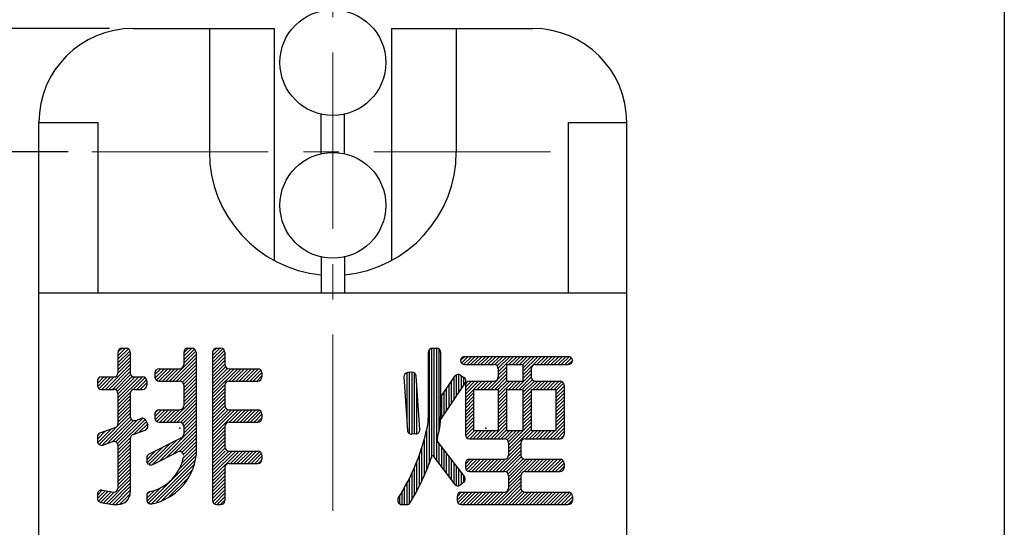
# Model space of a CAD drawing. Extents: x 213 to 1541, y -143 to 410.
# Drawn here: x 1434 to 1476, y 125 to 146 of the extents above; entities that cross this region are included whole.
import ezdxf

# ---------------------------------------------------------------- set-up
doc = ezdxf.new("R2010")
doc.units = 0
doc.header["$MEASUREMENT"] = 0
doc.linetypes.add('CENTER', pattern=[12, 7.5, -1.5, 1.5, -1.5])
doc.layers.get('0').update_dxf_attribs({"linetype": 'CONTINUOUS'})
doc.layers.get('DEFPOINTS').update_dxf_attribs({"linetype": 'CONTINUOUS'})
for name, color, linetype in [('M0', 7, 'CONTINUOUS'), ('OILES', 7, 'CONTINUOUS'), ('OILES @ 1', 7, 'CONTINUOUS')]:
    doc.layers.add(name, color=color, linetype=linetype)
doc.styles.add('OILES', font='romans.shx', dxfattribs={"width": 0.7, "bigfont": 'extfont.shx'})
doc.dimstyles.new('A1  1-1', dxfattribs={"dimtxt": 6, "dimasz": 4, "dimexe": 1, "dimexo": 1, "dimgap": 2, "dimtad": 1, "dimdec": 1, "dimdsep": 46, "dimtxsty": 'OILES', "dimblk": 'OPEN', "dimcen": 2.5, "dimclrd": 4, "dimclre": 4, "dimclrt": 255, "dimadec": 0, "dimazin": 0, "dimtfac": 1, "dimtdec": 1, "dimtmove": 0, "dimatfit": 3, "dimldrblk": 'OPEN', "dimfxl": 0, "dimlwd": -1, "dimlwe": -1, "dimarcsym": 0})

# ---------------------------------------------------------------- blocks, each defined once
blk = doc.blocks.new('_OPEN')
at = {"color": 0, "lineweight": 13}
for p, q in [((-0.965926, 0.258819), (0, 0)), ((0, 0), (-1, 0)), ((0, 0), (-0.965926, -0.258819))]:
    blk.add_line(p, q, dxfattribs=at)
blk = doc.blocks.new('*D132')
at = {"layer": 'DEFPOINTS', "color": 0}
for p in [(1419.973, 140.779), (1437.057, 140.779), (1437.057, 91.279)]:
    blk.add_point(p, dxfattribs=at)
at = {"layer": 'OILES', "color": 4}
for p, q in [((1436.057, 140.779), (1418.973, 140.779)), ((1419.973, 95.279), (1419.973, 136.779)), ((1436.057, 91.279), (1418.973, 91.279))]:
    blk.add_line(p, q, dxfattribs=at)
at = {"layer": 'OILES', "color": 4, "xscale": 4, "yscale": 4, "zscale": 4}
for p, rotation in [((1419.973, 140.779), 90), ((1419.973, 91.279), 270)]:
    blk.add_blockref('_OPEN', p, dxfattribs=dict(at, rotation=rotation))
at = {"layer": 'OILES', "color": 255, "insert": (1414.973, 116.029), "char_height": 6, "attachment_point": 5, "rotation": 90, "style": 'OILES'}
blk.add_mtext('49.5', dxfattribs=at)
blk = doc.blocks.new('*D133')
at = {"layer": 'DEFPOINTS', "color": 0}
for p in [(1404.604, 146.029), (1438.807, 146.029), (1438.807, 86.029)]:
    blk.add_point(p, dxfattribs=at)
at = {"layer": 'OILES', "color": 4}
for p, q in [((1437.807, 146.029), (1403.604, 146.029)), ((1404.604, 90.029), (1404.604, 142.029)), ((1437.807, 86.029), (1403.604, 86.029))]:
    blk.add_line(p, q, dxfattribs=at)
at = {"layer": 'OILES', "color": 4, "xscale": 4, "yscale": 4, "zscale": 4}
for p, rotation in [((1404.604, 146.029), 90), ((1404.604, 86.029), 270)]:
    blk.add_blockref('_OPEN', p, dxfattribs=dict(at, rotation=rotation))
at = {"layer": 'OILES', "color": 255, "insert": (1399.604, 116.029), "char_height": 6, "attachment_point": 5, "rotation": 90, "style": 'OILES'}
blk.add_mtext('60', dxfattribs=at)
blk = doc.blocks.new('A$C35CC68D8')
at = {"layer": 'M0'}
for p, q in [((-37.054, -45.842), (-31.054, -45.842)), ((-33.804, -45.842), (-33.804, -51.092)), ((-31.054, -45.842), (-31.054, -55.708)), ((-26.054, -45.842), (-20.054, -45.842)), ((-26.054, -45.842), (-26.054, -55.708)), ((-23.304, -45.842), (-23.304, -51.092)), ((-41.054, -101.842), (-41.054, -49.842)), ((-41.054, -49.842), (-38.554, -49.842)), ((-38.554, -49.842), (-38.554, -57.092)), ((-18.554, -49.842), (-16.054, -49.842)), ((-18.554, -49.842), (-18.554, -57.092)), ((-16.054, -101.842), (-16.054, -49.842)), ((-29.054, -56.318), (-29.054, -57.092)), ((-28.054, -56.318), (-28.054, -57.092)), ((-41.054, -57.092), (-16.054, -57.092)), ((-37.693, -59.766), (-37.368, -59.442)), ((-37.693, -59.617), (-37.517, -59.442)), ((-37.518, -59.442), (-37.343, -59.442)), ((-34.893, -59.639), (-34.695, -59.442)), ((-34.893, -59.787), (-34.547, -59.442)), ((-34.718, -59.442), (-34.543, -59.442)), ((-33.668, -59.602), (-33.508, -59.442)), ((-33.668, -59.75), (-33.359, -59.442)), ((-33.493, -59.442), (-33.318, -59.442)), ((-24.371, -59.442), (-24.144, -59.442)), ((-24.36, -59.442), (-24.36, -64.093)), ((-24.255, -59.442), (-24.255, -64.076)), ((-24.15, -59.442), (-24.15, -64.215)), ((-37.693, -59.914), (-37.248, -59.47)), ((-37.693, -60.063), (-37.18, -59.551)), ((-37.693, -59.617), (-37.693, -60.492)), ((-37.693, -60.211), (-37.168, -59.686)), ((-37.693, -60.36), (-37.168, -59.835)), ((-37.168, -59.617), (-37.168, -60.492)), ((-35.501, -60.842), (-34.368, -59.708)), ((-35.353, -60.842), (-34.368, -59.856)), ((-34.893, -59.936), (-34.435, -59.478)), ((-34.893, -60.084), (-34.375, -59.567)), ((-34.893, -59.617), (-34.893, -60.142)), ((-34.368, -59.617), (-34.368, -63.992)), ((-33.668, -59.899), (-33.233, -59.464)), ((-33.668, -60.047), (-33.16, -59.54)), ((-33.668, -59.617), (-33.668, -65.917)), ((-33.668, -60.196), (-33.143, -59.671)), ((-33.668, -60.344), (-33.143, -59.819)), ((-33.143, -59.617), (-33.143, -60.142)), ((-24.494, -59.617), (-24.494, -62.412)), ((-24.465, -59.521), (-24.465, -64.378)), ((-24.045, -59.472), (-24.045, -63.005)), ((-23.969, -59.617), (-23.969, -62.354)), ((-23.123, -59.97), (-22.944, -59.792)), ((-23.082, -60.078), (-22.796, -59.792)), ((-22.992, -60.136), (-22.647, -59.792)), ((-22.948, -59.792), (-18.544, -59.792)), ((-22.849, -60.142), (-22.499, -59.792)), ((-22.7, -60.142), (-22.35, -59.792)), ((-22.552, -60.142), (-22.202, -59.792)), ((-22.403, -60.142), (-22.053, -59.792)), ((-22.255, -60.142), (-21.905, -59.792)), ((-22.106, -60.142), (-21.756, -59.792)), ((-21.958, -60.142), (-21.608, -59.792)), ((-21.809, -60.142), (-21.459, -59.792)), ((-21.661, -60.142), (-21.311, -59.792)), ((-21.567, -60.196), (-21.162, -59.792)), ((-21.519, -60.297), (-21.014, -59.792)), ((-21.519, -60.445), (-20.865, -59.792)), ((-21.067, -60.142), (-20.717, -59.792)), ((-20.918, -60.142), (-20.568, -59.792)), ((-20.77, -60.142), (-20.42, -59.792)), ((-20.621, -60.142), (-20.271, -59.792)), ((-20.473, -60.142), (-20.123, -59.792)), ((-20.469, -60.286), (-19.974, -59.792)), ((-20.469, -60.435), (-19.826, -59.792)), ((-20.469, -60.583), (-19.677, -59.792)), ((-19.879, -60.142), (-19.529, -59.792)), ((-19.73, -60.142), (-19.381, -59.792)), ((-19.582, -60.142), (-19.232, -59.792)), ((-19.434, -60.142), (-19.084, -59.792)), ((-19.285, -60.142), (-18.935, -59.792)), ((-19.137, -60.142), (-18.787, -59.792)), ((-18.988, -60.142), (-18.638, -59.792)), ((-18.84, -60.142), (-18.49, -59.792)), ((-18.691, -60.142), (-18.407, -59.858)), ((-38.227, -61.192), (-37.168, -60.132)), ((-38.079, -61.192), (-37.168, -60.28)), ((-37.693, -60.508), (-37.168, -59.983)), ((-35.205, -60.842), (-34.368, -60.005)), ((-35.056, -60.842), (-34.368, -60.153)), ((-33.668, -60.493), (-33.143, -59.968)), ((-33.668, -60.641), (-33.143, -60.116)), ((-33.668, -60.79), (-33.115, -60.237)), ((-22.948, -60.142), (-21.694, -60.142)), ((-21.519, -60.594), (-21.169, -60.244)), ((-21.169, -60.142), (-21.169, -60.842)), ((-21.169, -60.142), (-20.469, -60.142)), ((-20.469, -60.142), (-20.469, -60.842)), ((-19.944, -60.142), (-18.544, -60.142)), ((-18.543, -60.142), (-18.369, -59.968)), ((-38.568, -61.086), (-38.148, -60.667)), ((-38.568, -60.938), (-38.296, -60.667)), ((-38.568, -60.789), (-38.445, -60.667)), ((-38.493, -61.16), (-37.999, -60.667)), ((-38.393, -60.667), (-37.868, -60.667)), ((-38.376, -61.192), (-37.851, -60.667)), ((-37.93, -61.192), (-37.168, -60.429)), ((-37.797, -61.207), (-37.153, -60.562)), ((-37.693, -61.251), (-37.083, -60.641)), ((-37.693, -61.548), (-36.811, -60.667)), ((-37.693, -61.399), (-36.96, -60.667)), ((-37.693, -61.696), (-36.664, -60.668)), ((-37.039, -61.192), (-36.545, -60.697)), ((-36.993, -60.667), (-36.643, -60.667)), ((-36.118, -60.715), (-35.719, -60.317)), ((-36.118, -60.567), (-35.867, -60.317)), ((-36.118, -60.492), (-36.118, -60.667)), ((-36.055, -60.801), (-35.57, -60.317)), ((-35.947, -60.842), (-35.422, -60.317)), ((-35.943, -60.317), (-35.068, -60.317)), ((-35.798, -60.842), (-35.273, -60.317)), ((-35.65, -60.842), (-35.125, -60.317)), ((-34.952, -60.886), (-34.368, -60.302)), ((-34.893, -60.975), (-34.368, -60.45)), ((-34.893, -61.124), (-34.368, -60.599)), ((-33.668, -60.938), (-33.033, -60.304)), ((-33.668, -61.087), (-32.898, -60.317)), ((-33.668, -61.384), (-32.601, -60.317)), ((-33.668, -61.235), (-32.749, -60.317)), ((-32.977, -60.842), (-32.452, -60.317)), ((-32.968, -60.317), (-31.743, -60.317)), ((-32.829, -60.842), (-32.304, -60.317)), ((-32.68, -60.842), (-32.155, -60.317)), ((-32.532, -60.842), (-32.007, -60.317)), ((-32.383, -60.842), (-31.858, -60.317)), ((-32.235, -60.842), (-31.71, -60.317)), ((-32.086, -60.842), (-31.616, -60.371)), ((-31.938, -60.842), (-31.568, -60.472)), ((-31.789, -60.842), (-31.568, -60.62)), ((-31.568, -60.492), (-31.568, -60.667)), ((-25.532, -60.666), (-25.381, -62.936)), ((-25.41, -60.483), (-25.41, -62.495)), ((-25.196, -60.468), (-25.369, -60.48)), ((-25.305, -60.476), (-25.305, -63.069)), ((-25.2, -60.469), (-25.2, -63.1)), ((-25.095, -60.492), (-25.095, -63.093)), ((-24.858, -62.901), (-25.01, -60.631)), ((-23.969, -61.542), (-23.366, -60.637)), ((-23.415, -60.711), (-23.415, -61.658)), ((-23.31, -60.554), (-23.31, -61.5)), ((-23.205, -60.56), (-23.205, -61.343)), ((-23.123, -60.589), (-22.978, -60.686)), ((-23.1, -60.607), (-23.1, -61.185)), ((-22.995, -60.674), (-22.995, -61.028)), ((-21.968, -61.192), (-21.169, -60.392)), ((-21.82, -61.192), (-21.169, -60.541)), ((-21.671, -61.192), (-21.169, -60.689)), ((-21.519, -60.317), (-21.519, -60.667)), ((-20.78, -61.192), (-20.119, -60.53)), ((-20.632, -61.192), (-20.118, -60.678)), ((-20.469, -60.732), (-20.119, -60.382)), ((-20.119, -60.317), (-20.119, -60.667)), ((-38.568, -60.789), (-38.568, -61.017)), ((-36.891, -61.192), (-36.468, -60.768)), ((-36.742, -61.192), (-36.468, -60.917)), ((-36.468, -60.842), (-36.468, -61.017)), ((-35.943, -60.842), (-35.068, -60.842)), ((-34.893, -61.272), (-34.368, -60.747)), ((-34.893, -61.421), (-34.368, -60.896)), ((-34.893, -61.017), (-34.893, -61.892)), ((-34.893, -61.569), (-34.368, -61.044)), ((-33.668, -61.532), (-33.143, -61.007)), ((-33.143, -61.017), (-33.143, -61.892)), ((-32.968, -60.842), (-31.743, -60.842)), ((-24.99, -60.92), (-24.99, -63.086)), ((-23.969, -62.488), (-22.929, -60.928)), ((-23.625, -61.026), (-23.625, -61.973)), ((-23.52, -60.869), (-23.52, -61.815)), ((-22.919, -61.548), (-22.212, -60.842)), ((-22.919, -61.4), (-22.361, -60.842)), ((-22.919, -61.251), (-22.509, -60.842)), ((-22.919, -61.103), (-22.658, -60.842)), ((-22.919, -60.954), (-22.806, -60.842)), ((-22.919, -61.017), (-22.919, -63.117)), ((-22.744, -60.842), (-21.694, -60.842)), ((-22.414, -61.192), (-22.064, -60.842)), ((-22.265, -61.192), (-21.915, -60.842)), ((-22.117, -61.192), (-21.767, -60.842)), ((-21.519, -61.188), (-21.173, -60.842)), ((-21.519, -61.336), (-21.024, -60.842)), ((-21.519, -61.485), (-20.876, -60.842)), ((-21.169, -60.842), (-20.469, -60.842)), ((-21.077, -61.192), (-20.727, -60.842)), ((-20.929, -61.192), (-20.579, -60.842)), ((-20.469, -61.177), (-20.075, -60.783)), ((-20.469, -61.325), (-19.985, -60.842)), ((-20.469, -61.474), (-19.837, -60.842)), ((-20.038, -61.192), (-19.688, -60.842)), ((-19.944, -60.842), (-18.894, -60.842)), ((-19.89, -61.192), (-19.54, -60.842)), ((-19.741, -61.192), (-19.391, -60.842)), ((-19.593, -61.192), (-19.243, -60.842)), ((-19.444, -61.192), (-19.094, -60.842)), ((-19.296, -61.192), (-18.958, -60.854)), ((-19.147, -61.192), (-18.816, -60.86)), ((-19.069, -61.262), (-18.74, -60.933)), ((-19.069, -61.41), (-18.719, -61.06)), ((-18.719, -61.017), (-18.719, -63.117)), ((-38.393, -61.192), (-37.868, -61.192)), ((-37.693, -61.845), (-37.168, -61.32)), ((-37.693, -61.367), (-37.693, -62.654)), ((-37.693, -61.993), (-37.168, -61.468)), ((-37.168, -61.367), (-37.168, -62.347)), ((-36.993, -61.192), (-36.643, -61.192)), ((-35.47, -62.592), (-34.368, -61.49)), ((-34.893, -61.718), (-34.368, -61.193)), ((-34.893, -61.866), (-34.368, -61.341)), ((-33.668, -61.681), (-33.143, -61.156)), ((-33.668, -61.829), (-33.143, -61.304)), ((-33.668, -61.978), (-33.143, -61.453)), ((-23.94, -61.499), (-23.94, -62.445)), ((-23.835, -61.341), (-23.835, -62.288)), ((-23.73, -61.184), (-23.73, -62.13)), ((-22.919, -61.697), (-22.569, -61.347)), ((-22.919, -61.845), (-22.569, -61.495)), ((-22.569, -61.192), (-21.519, -61.192)), ((-22.569, -61.192), (-22.569, -62.942)), ((-21.519, -61.192), (-21.519, -62.942)), ((-21.519, -61.633), (-21.169, -61.283)), ((-21.519, -61.782), (-21.169, -61.432)), ((-21.169, -61.192), (-20.469, -61.192)), ((-21.169, -61.192), (-21.169, -62.942)), ((-20.469, -61.192), (-20.469, -62.942)), ((-20.469, -61.622), (-20.119, -61.272)), ((-20.469, -61.771), (-20.119, -61.421)), ((-20.119, -61.192), (-19.069, -61.192)), ((-20.119, -61.192), (-20.119, -62.942)), ((-19.069, -61.192), (-19.069, -62.942)), ((-19.069, -61.559), (-18.719, -61.209)), ((-19.069, -61.707), (-18.719, -61.357)), ((-19.069, -61.856), (-18.719, -61.506)), ((-37.693, -62.142), (-37.168, -61.617)), ((-37.693, -62.29), (-37.168, -61.765)), ((-37.693, -62.439), (-37.168, -61.914)), ((-35.321, -62.592), (-34.368, -61.638)), ((-35.173, -62.592), (-34.368, -61.787)), ((-35.029, -62.596), (-34.368, -61.935)), ((-33.668, -62.126), (-33.143, -61.601)), ((-33.668, -62.275), (-33.143, -61.75)), ((-33.668, -62.423), (-33.143, -61.898)), ((-22.919, -61.994), (-22.569, -61.644)), ((-22.919, -62.142), (-22.569, -61.792)), ((-22.919, -62.291), (-22.569, -61.941)), ((-21.519, -61.93), (-21.169, -61.58)), ((-21.519, -62.078), (-21.169, -61.728)), ((-21.519, -62.227), (-21.169, -61.877)), ((-20.469, -61.919), (-20.119, -61.569)), ((-20.469, -62.068), (-20.119, -61.718)), ((-20.469, -62.216), (-20.119, -61.866)), ((-19.069, -62.004), (-18.719, -61.654)), ((-19.069, -62.153), (-18.719, -61.803)), ((-19.069, -62.301), (-18.719, -61.951)), ((-38.494, -63.537), (-37.168, -62.211)), ((-38.34, -63.532), (-37.168, -62.359)), ((-37.693, -62.587), (-37.168, -62.062)), ((-36.138, -62.221), (-35.984, -62.067)), ((-36.118, -62.497), (-35.687, -62.067)), ((-36.118, -62.349), (-35.836, -62.067)), ((-36.118, -62.242), (-36.118, -62.417)), ((-36.036, -62.564), (-35.539, -62.067)), ((-35.943, -62.067), (-35.068, -62.067)), ((-35.915, -62.592), (-35.39, -62.067)), ((-35.767, -62.592), (-35.242, -62.067)), ((-35.618, -62.592), (-35.093, -62.067)), ((-34.936, -62.652), (-34.368, -62.084)), ((-34.893, -62.757), (-34.368, -62.232)), ((-34.893, -62.906), (-34.368, -62.381)), ((-33.668, -62.572), (-33.143, -62.047)), ((-33.668, -62.72), (-33.009, -62.062)), ((-33.668, -63.166), (-32.569, -62.067)), ((-33.668, -63.017), (-32.717, -62.067)), ((-33.668, -62.869), (-32.866, -62.067)), ((-32.968, -62.067), (-31.743, -62.067)), ((-32.945, -62.592), (-32.42, -62.067)), ((-32.797, -62.592), (-32.272, -62.067)), ((-32.648, -62.592), (-32.123, -62.067)), ((-32.5, -62.592), (-31.975, -62.067)), ((-32.351, -62.592), (-31.826, -62.067)), ((-32.203, -62.592), (-31.678, -62.067)), ((-32.054, -62.592), (-31.601, -62.139)), ((-31.906, -62.592), (-31.568, -62.253)), ((-31.568, -62.242), (-31.568, -62.417)), ((-22.919, -62.439), (-22.569, -62.089)), ((-22.919, -62.588), (-22.569, -62.238)), ((-22.919, -62.736), (-22.569, -62.386)), ((-21.519, -62.375), (-21.169, -62.025)), ((-21.519, -62.524), (-21.169, -62.174)), ((-21.519, -62.672), (-21.169, -62.322)), ((-20.469, -62.365), (-20.119, -62.015)), ((-20.469, -62.513), (-20.119, -62.163)), ((-20.469, -62.662), (-20.119, -62.312)), ((-19.069, -62.45), (-18.719, -62.1)), ((-19.069, -62.598), (-18.719, -62.248)), ((-38.158, -63.498), (-37.123, -62.464)), ((-37.929, -63.418), (-37.03, -62.518)), ((-37.788, -63.425), (-36.843, -62.48)), ((-37.693, -63.478), (-36.638, -62.424)), ((-37.693, -63.627), (-36.534, -62.468)), ((-37.014, -63.096), (-36.478, -62.561)), ((-36.935, -62.512), (-36.709, -62.433)), ((-36.785, -63.016), (-36.44, -62.671)), ((-36.556, -62.936), (-36.422, -62.802)), ((-36.486, -62.54), (-36.428, -62.705)), ((-35.946, -64.256), (-34.368, -62.678)), ((-35.943, -62.592), (-35.068, -62.592)), ((-34.893, -63.054), (-34.368, -62.529)), ((-34.893, -62.767), (-34.893, -63.096)), ((-33.668, -63.314), (-33.143, -62.789)), ((-33.143, -62.767), (-33.143, -63.642)), ((-32.968, -62.592), (-31.743, -62.592)), ((-31.757, -62.592), (-31.568, -62.402)), ((-22.919, -62.885), (-22.569, -62.535)), ((-22.919, -63.033), (-22.569, -62.683)), ((-21.841, -63.292), (-21.169, -62.619)), ((-21.693, -63.292), (-21.169, -62.768)), ((-21.519, -62.821), (-21.169, -62.471)), ((-21.081, -63.571), (-20.119, -62.609)), ((-21.081, -63.72), (-20.119, -62.757)), ((-20.469, -62.81), (-20.119, -62.46)), ((-19.317, -63.292), (-18.719, -62.694)), ((-19.069, -62.747), (-18.719, -62.397)), ((-19.069, -62.895), (-18.719, -62.545)), ((-38.568, -63.462), (-37.987, -62.881)), ((-38.568, -63.314), (-38.216, -62.962)), ((-38.568, -63.165), (-38.444, -63.042)), ((-38.568, -63.209), (-38.568, -63.395)), ((-38.451, -63.044), (-37.81, -62.819)), ((-37.051, -63.109), (-36.535, -62.928)), ((-35.649, -64.107), (-34.368, -62.826)), ((-35.352, -63.959), (-34.368, -62.975)), ((-35.082, -63.838), (-34.368, -63.123)), ((-33.668, -63.463), (-33.143, -62.938)), ((-33.668, -63.611), (-33.143, -63.086)), ((-25.021, -63.088), (-25.195, -63.099)), ((-24.57, -62.944), (-24.57, -64.64)), ((-22.91, -63.172), (-22.569, -62.832)), ((-22.847, -63.258), (-22.53, -62.942)), ((-22.732, -63.292), (-22.382, -62.942)), ((-22.584, -63.292), (-22.233, -62.942)), ((-22.569, -62.942), (-21.519, -62.942)), ((-22.435, -63.292), (-22.085, -62.942)), ((-22.287, -63.292), (-21.937, -62.942)), ((-22.138, -63.292), (-21.788, -62.942)), ((-21.99, -63.292), (-21.64, -62.942)), ((-21.544, -63.292), (-21.169, -62.916)), ((-21.396, -63.292), (-21.046, -62.942)), ((-21.247, -63.292), (-20.897, -62.942)), ((-21.169, -62.942), (-20.469, -62.942)), ((-21.142, -63.335), (-20.749, -62.942)), ((-21.081, -63.868), (-20.119, -62.906)), ((-21.081, -63.423), (-20.6, -62.942)), ((-20.356, -63.292), (-20.006, -62.942)), ((-20.208, -63.292), (-19.858, -62.942)), ((-20.119, -62.942), (-19.069, -62.942)), ((-20.059, -63.292), (-19.709, -62.942)), ((-19.911, -63.292), (-19.561, -62.942)), ((-19.762, -63.292), (-19.412, -62.942)), ((-19.614, -63.292), (-19.264, -62.942)), ((-19.465, -63.292), (-19.115, -62.942)), ((-19.168, -63.292), (-18.719, -62.842)), ((-19.02, -63.292), (-18.719, -62.991)), ((-18.871, -63.292), (-18.719, -63.139)), ((-38.335, -63.56), (-37.926, -63.416)), ((-37.693, -63.775), (-37.168, -63.25)), ((-37.693, -63.924), (-37.168, -63.399)), ((-37.693, -64.072), (-37.168, -63.547)), ((-37.693, -63.581), (-37.693, -65.392)), ((-37.168, -63.274), (-37.168, -65.567)), ((-36.375, -64.388), (-35.49, -63.503)), ((-34.989, -63.253), (-36.371, -63.943)), ((-36.238, -64.4), (-35.193, -63.354)), ((-34.966, -63.87), (-34.368, -63.272)), ((-34.911, -64.112), (-34.368, -63.569)), ((-34.882, -63.934), (-34.368, -63.42)), ((-34.368, -63.292), (-34.383, -63.267)), ((-33.668, -63.76), (-33.143, -63.235)), ((-33.668, -63.908), (-33.143, -63.383)), ((-33.668, -64.057), (-33.143, -63.532)), ((-24.675, -63.349), (-24.675, -64.883)), ((-24.084, -63.432), (-22.962, -64.915)), ((-24.045, -63.483), (-24.045, -64.353)), ((-23.94, -63.622), (-23.94, -64.492)), ((-22.744, -63.292), (-21.256, -63.292)), ((-21.608, -64.692), (-20.556, -63.64)), ((-21.081, -63.467), (-21.081, -63.992)), ((-21.081, -64.017), (-20.556, -63.492)), ((-20.556, -63.467), (-20.556, -63.992)), ((-20.381, -63.292), (-18.894, -63.292)), ((-37.693, -64.221), (-37.168, -63.696)), ((-37.693, -64.369), (-37.168, -63.844)), ((-37.693, -64.518), (-37.168, -63.993)), ((-36.468, -64.332), (-35.787, -63.651)), ((-36.468, -64.184), (-36.084, -63.8)), ((-36.39, -66.037), (-34.362, -64.009)), ((-36.214, -64.39), (-35.146, -63.856)), ((-35.076, -64.574), (-34.368, -63.866)), ((-34.967, -64.317), (-34.368, -63.717)), ((-33.668, -64.205), (-33.139, -63.677)), ((-33.668, -64.799), (-32.685, -63.817)), ((-33.668, -64.65), (-32.834, -63.817)), ((-33.668, -64.353), (-33.131, -63.817)), ((-33.668, -64.502), (-32.982, -63.817)), ((-33.668, -64.947), (-32.537, -63.817)), ((-32.968, -63.817), (-31.743, -63.817)), ((-32.913, -64.342), (-32.388, -63.817)), ((-32.765, -64.342), (-32.24, -63.817)), ((-32.616, -64.342), (-32.091, -63.817)), ((-32.468, -64.342), (-31.943, -63.817)), ((-32.319, -64.342), (-31.794, -63.817)), ((-32.171, -64.342), (-31.664, -63.835)), ((-32.022, -64.342), (-31.589, -63.908)), ((-31.874, -64.342), (-31.568, -64.035)), ((-31.568, -63.992), (-31.568, -64.167)), ((-24.885, -64.002), (-24.885, -65.323)), ((-24.78, -63.695), (-24.78, -65.11)), ((-24.323, -63.986), (-23.381, -65.232)), ((-23.835, -63.761), (-23.835, -64.631)), ((-23.73, -63.9), (-23.73, -64.77)), ((-23.625, -64.038), (-23.625, -64.909)), ((-21.459, -64.692), (-20.556, -63.789)), ((-21.311, -64.692), (-20.556, -63.937)), ((-37.693, -64.666), (-37.168, -64.141)), ((-37.693, -64.815), (-37.168, -64.29)), ((-37.693, -64.963), (-37.168, -64.438)), ((-36.468, -64.1), (-36.468, -64.233)), ((-36.27, -66.065), (-34.406, -64.201)), ((-36.053, -65.997), (-34.438, -64.381)), ((-32.968, -64.342), (-31.743, -64.342)), ((-31.725, -64.342), (-31.568, -64.184)), ((-24.99, -64.279), (-24.99, -65.525)), ((-23.52, -64.177), (-23.52, -65.048)), ((-23.415, -64.316), (-23.415, -65.187)), ((-23.31, -64.455), (-23.31, -65.287)), ((-22.919, -64.369), (-22.716, -64.167)), ((-22.919, -64.518), (-22.568, -64.167)), ((-22.919, -64.342), (-22.919, -64.517)), ((-22.88, -64.627), (-22.419, -64.167)), ((-22.789, -64.686), (-22.271, -64.167)), ((-22.744, -64.167), (-21.256, -64.167)), ((-22.647, -64.692), (-22.122, -64.167)), ((-22.499, -64.692), (-21.974, -64.167)), ((-22.35, -64.692), (-21.825, -64.167)), ((-22.202, -64.692), (-21.677, -64.167)), ((-22.053, -64.692), (-21.528, -64.167)), ((-21.905, -64.692), (-21.38, -64.167)), ((-21.756, -64.692), (-21.231, -64.167)), ((-21.18, -64.709), (-20.539, -64.068)), ((-21.103, -64.781), (-20.467, -64.145)), ((-21.081, -65.205), (-20.043, -64.167)), ((-21.081, -65.056), (-20.192, -64.167)), ((-21.081, -64.908), (-20.34, -64.167)), ((-20.42, -64.692), (-19.895, -64.167)), ((-20.381, -64.167), (-18.894, -64.167)), ((-20.271, -64.692), (-19.746, -64.167)), ((-20.123, -64.692), (-19.598, -64.167)), ((-19.974, -64.692), (-19.449, -64.167)), ((-19.826, -64.692), (-19.301, -64.167)), ((-19.677, -64.692), (-19.152, -64.167)), ((-19.529, -64.692), (-19.004, -64.167)), ((-19.38, -64.692), (-18.859, -64.17)), ((-19.232, -64.692), (-18.764, -64.224)), ((-19.083, -64.692), (-18.719, -64.327)), ((-18.935, -64.692), (-18.719, -64.476)), ((-18.719, -64.342), (-18.719, -64.517)), ((-37.693, -65.112), (-37.168, -64.587)), ((-37.693, -65.26), (-37.168, -64.735)), ((-37.693, -65.409), (-37.168, -64.884)), ((-35.832, -65.924), (-34.557, -64.649)), ((-33.668, -65.096), (-33.143, -64.571)), ((-33.668, -65.244), (-33.143, -64.719)), ((-33.668, -65.393), (-33.143, -64.868)), ((-33.143, -64.517), (-33.143, -65.917)), ((-25.2, -64.769), (-25.2, -65.898)), ((-25.095, -64.534), (-25.095, -65.716)), ((-23.205, -64.594), (-23.205, -65.297)), ((-23.1, -64.733), (-23.1, -65.239)), ((-22.995, -64.872), (-22.995, -65.159)), ((-22.744, -64.692), (-21.256, -64.692)), ((-21.081, -65.353), (-20.556, -64.828)), ((-21.081, -64.867), (-21.081, -65.392)), ((-20.556, -64.867), (-20.556, -65.392)), ((-20.381, -64.692), (-18.894, -64.692)), ((-38.18, -66.045), (-37.168, -65.032)), ((-38.054, -66.067), (-37.168, -65.181)), ((-35.516, -65.757), (-34.713, -64.954)), ((-33.668, -65.541), (-33.143, -65.016)), ((-33.668, -65.69), (-33.143, -65.165)), ((-33.668, -65.838), (-33.143, -65.313)), ((-25.41, -65.196), (-25.41, -66.092)), ((-25.305, -64.989), (-25.305, -66.071)), ((-22.996, -65.16), (-23.136, -65.266)), ((-21.671, -66.092), (-20.556, -64.977)), ((-21.523, -66.092), (-20.556, -65.125)), ((-21.374, -66.092), (-20.556, -65.274)), ((-38.568, -65.69), (-38.358, -65.48)), ((-38.568, -65.838), (-38.232, -65.502)), ((-38.568, -65.652), (-38.568, -65.829)), ((-38.525, -65.944), (-38.106, -65.525)), ((-38.432, -66), (-37.979, -65.547)), ((-38.362, -65.479), (-37.868, -65.567)), ((-38.306, -66.022), (-37.853, -65.569)), ((-37.928, -66.089), (-37.168, -65.329)), ((-37.782, -66.092), (-37.168, -65.478)), ((-37.633, -66.092), (-37.171, -65.63)), ((-36.468, -65.966), (-35.882, -65.379)), ((-36.468, -65.817), (-36.139, -65.488)), ((-36.468, -65.669), (-36.343, -65.544)), ((-36.468, -65.712), (-36.468, -65.891)), ((-33.657, -65.976), (-33.143, -65.462)), ((-33.593, -66.06), (-33.143, -65.61)), ((-25.62, -65.576), (-25.62, -66.092)), ((-25.515, -65.391), (-25.515, -66.092)), ((-23.269, -65.907), (-22.928, -65.567)), ((-23.269, -65.759), (-23.077, -65.567)), ((-23.234, -66.021), (-22.78, -65.567)), ((-23.156, -66.092), (-22.631, -65.567)), ((-23.094, -65.567), (-21.256, -65.567)), ((-23.008, -66.092), (-22.483, -65.567)), ((-22.859, -66.092), (-22.334, -65.567)), ((-22.711, -66.092), (-22.186, -65.567)), ((-22.562, -66.092), (-22.037, -65.567)), ((-22.414, -66.092), (-21.889, -65.567)), ((-22.265, -66.092), (-21.74, -65.567)), ((-22.117, -66.092), (-21.592, -65.567)), ((-21.968, -66.092), (-21.443, -65.567)), ((-21.82, -66.092), (-21.295, -65.567)), ((-21.226, -66.092), (-20.554, -65.42)), ((-21.077, -66.092), (-20.503, -65.517)), ((-20.929, -66.092), (-20.404, -65.567)), ((-20.78, -66.092), (-20.255, -65.567)), ((-20.632, -66.092), (-20.107, -65.567)), ((-20.483, -66.092), (-19.958, -65.567)), ((-20.381, -65.567), (-18.544, -65.567)), ((-20.335, -66.092), (-19.81, -65.567)), ((-20.186, -66.092), (-19.661, -65.567)), ((-20.038, -66.092), (-19.513, -65.567)), ((-19.889, -66.092), (-19.364, -65.567)), ((-19.741, -66.092), (-19.216, -65.567)), ((-19.592, -66.092), (-19.067, -65.567)), ((-19.444, -66.092), (-18.919, -65.567)), ((-19.295, -66.092), (-18.77, -65.567)), ((-19.147, -66.092), (-18.622, -65.567)), ((-18.998, -66.092), (-18.484, -65.577)), ((-18.85, -66.092), (-18.4, -65.642)), ((-38.423, -66.002), (-37.914, -66.092)), ((-37.914, -66.092), (-37.693, -66.092)), ((-33.493, -66.092), (-33.318, -66.092)), ((-33.475, -66.092), (-33.143, -65.759)), ((-33.327, -66.092), (-33.143, -65.907)), ((-25.725, -65.752), (-25.725, -66.057)), ((-25.647, -66.092), (-25.371, -66.092)), ((-23.269, -65.742), (-23.269, -65.917)), ((-23.094, -66.092), (-18.544, -66.092)), ((-18.701, -66.092), (-18.369, -65.759)), ((-18.553, -66.092), (-18.369, -65.908)), ((-18.369, -65.742), (-18.369, -65.917))]:
    blk.add_line(p, q, dxfattribs=at)
for centre, radius, start, end in [((-37.054, -49.842), 4, 90, 180), ((-20.054, -49.842), 4, 0, 90), ((-28.554, -51.092), 5.25, 180, 264.535), ((-28.554, -51.092), 5.25, 275.465, 0), ((-37.518, -59.617), 0.175, 90, 180), ((-37.343, -59.617), 0.175, 0, 90), ((-34.718, -59.617), 0.175, 90, 180), ((-34.543, -59.617), 0.175, 0, 90), ((-33.493, -59.617), 0.175, 90, 180), ((-33.318, -59.617), 0.175, 0, 90), ((-24.319, -59.617), 0.175, 90, 180), ((-24.144, -59.617), 0.175, 0, 90), ((-22.948, -59.967), 0.175, 90, 180), ((-18.544, -59.967), 0.175, 0, 90), ((-35.068, -60.142), 0.175, 270, 0), ((-32.968, -60.142), 0.175, 180, 270), ((-22.948, -59.967), 0.175, 180, 270), ((-21.694, -60.317), 0.175, 0, 90), ((-19.944, -60.317), 0.175, 90, 180), ((-18.544, -59.967), 0.175, 270, 0), ((-38.393, -60.842), 0.175, 90, 180), ((-37.868, -60.492), 0.175, 270, 0), ((-36.993, -60.492), 0.175, 180, 270), ((-36.643, -60.842), 0.175, 0, 90), ((-35.943, -60.492), 0.175, 90, 180), ((-35.943, -60.667), 0.175, 180, 270), ((-31.743, -60.492), 0.175, 0, 90), ((-31.743, -60.667), 0.175, 270, 0), ((-25.358, -60.655), 0.175, 93.8196, 183.814), ((-25.184, -60.643), 0.175, 3.8138, 93.8097), ((-23.22, -60.734), 0.175, 56.3088, 146.308), ((-23.075, -60.831), 0.175, 326.314, 56.3089), ((-21.694, -60.667), 0.175, 270, 0), ((-19.944, -60.667), 0.175, 180, 270), ((-38.393, -61.017), 0.175, 180, 270), ((-36.643, -61.017), 0.175, 270, 0), ((-35.068, -61.017), 0.175, 0, 90), ((-32.968, -61.017), 0.175, 90, 180), ((-22.744, -61.017), 0.175, 90, 180), ((-18.894, -61.017), 0.175, 0, 90), ((-37.868, -61.367), 0.175, 0, 90), ((-36.993, -61.367), 0.175, 90, 180), ((-35.068, -61.892), 0.175, 270, 0), ((-32.968, -61.892), 0.175, 180, 270), ((-36.993, -62.347), 0.175, 180, 289.339), ((-35.943, -62.242), 0.175, 90, 180), ((-31.743, -62.242), 0.175, 0, 90), ((-26.769, -62.354), 2.8, 347.23, 0), ((-37.868, -62.654), 0.175, 289.339, 0), ((-36.651, -62.598), 0.175, 19.3336, 109.339), ((-36.593, -62.763), 0.175, 289.339, 19.3338), ((-35.943, -62.417), 0.175, 180, 270), ((-35.068, -62.767), 0.175, 0, 90), ((-32.968, -62.767), 0.175, 90, 180), ((-31.743, -62.417), 0.175, 270, 0), ((-33.954, -60.726), 9.642, 328.08, 347.664), ((-26.244, -62.412), 1.75, 347.664, 0), ((-38.393, -63.209), 0.175, 109.339, 180), ((-36.993, -63.274), 0.175, 109.329, 180), ((-35.068, -63.096), 0.175, 296.561, 0), ((-25.206, -62.925), 0.175, 183.814, 273.82), ((-25.033, -62.913), 0.175, 273.81, 3.8139), ((-33.954, -60.726), 10.167, 345.435, 347.23), ((-22.744, -63.117), 0.175, 180, 270), ((-18.894, -63.117), 0.175, 270, 0), ((-38.393, -63.395), 0.175, 180, 289.329), ((-37.868, -63.581), 0.175, 0, 109.329), ((-32.968, -63.642), 0.175, 180, 270), ((-23.944, -63.327), 0.175, 165.435, 217.093), ((-21.256, -63.467), 0.175, 0, 90), ((-20.381, -63.467), 0.175, 90, 180), ((-36.293, -64.1), 0.175, 116.57, 180), ((-36.734, -63.722), 1.864, 282.496, 350.11), ((-36.734, -63.722), 2.389, 281.494, 353.494), ((-35.068, -64.012), 0.175, 0, 116.57), ((-31.743, -63.992), 0.175, 0, 90), ((-33.954, -60.726), 10.167, 328.703, 341.3), ((-21.256, -63.992), 0.175, 270, 0), ((-20.381, -63.992), 0.175, 180, 270), ((-36.293, -64.233), 0.175, 180, 296.561), ((-32.968, -64.517), 0.175, 90, 180), ((-31.743, -64.167), 0.175, 270, 0), ((-22.744, -64.342), 0.175, 90, 180), ((-18.894, -64.342), 0.175, 0, 90), ((-22.744, -64.517), 0.175, 180, 270), ((-21.256, -64.867), 0.175, 0, 90), ((-20.381, -64.867), 0.175, 90, 180), ((-18.894, -64.517), 0.175, 270, 0), ((-23.242, -65.126), 0.175, 217.093, 307.089), ((-23.102, -65.021), 0.175, 307.089, 37.093), ((-38.393, -65.652), 0.175, 79.9977, 180), ((-37.868, -65.392), 0.175, 270, 0), ((-37.693, -65.567), 0.525, 270, 0), ((-36.293, -65.712), 0.175, 102.498, 180), ((-23.094, -65.742), 0.175, 90, 180), ((-21.256, -65.392), 0.175, 270, 0), ((-20.381, -65.392), 0.175, 180, 270), ((-18.544, -65.742), 0.175, 0, 90), ((-38.393, -65.829), 0.175, 180, 259.998), ((-36.293, -65.891), 0.175, 180, 281.487), ((-33.493, -65.917), 0.175, 180, 270), ((-33.318, -65.917), 0.175, 270, 0), ((-25.621, -65.917), 0.175, 148.084, 270), ((-25.416, -65.917), 0.175, 270, 328.703), ((-23.094, -65.917), 0.175, 180, 270), ((-18.544, -65.917), 0.175, 270, 0)]:
    blk.add_arc(centre, radius, start, end, dxfattribs=at)
at = {"layer": 'M0', "color": 7}
for p in [(-35.054, -62.842), (-22.054, -62.842)]:
    blk.add_point(p, dxfattribs=at)
at = {"layer": 'OILES', "color": 1, "linetype": 'CENTER', "lineweight": 13}
for p, q in [((-28.555, -126.365), (-28.555, -22.979)), ((-38.804, -51.092), (-18.304, -51.092))]:
    blk.add_line(p, q, dxfattribs=at)
at = {"layer": 'OILES'}
for p, q in [((-29.054, -51.17), (-29.054, -49.458)), ((-28.054, -51.17), (-28.054, -49.458)), ((-29.054, -55.53), (-29.054, -57.092)), ((-28.054, -55.53), (-28.054, -57.092))]:
    blk.add_line(p, q, dxfattribs=at)
for centre in [(-28.554, -47.292), (-28.554, -53.364)]:
    blk.add_circle(centre, 2.25, dxfattribs=at)

msp = doc.modelspace()

# ---------------------------------------------------------------- linework, layer by layer
at = {"layer": 'OILES'}
msp.add_lwpolyline([(1325.861, 191.87), (1475.861, 191.87), (1475.861, 1.87), (1325.861, 1.87)], close=True, dxfattribs=at)

# ---------------------------------------------------------------- block references
msp.add_blockref('A$C35CC68D8', (1475.861, 191.87), dxfattribs=at)

# ---------------------------------------------------------------- dimensions: what is measured, and where the dimension line sits
at = {"layer": 'OILES @ 1'}
for base, p1, p2, picture, middle in [((1404.604, 146.029), (1438.807, 86.029), (1438.807, 146.029), '*D133', (1399.604, 116.029)), ((1419.973, 140.779), (1437.057, 91.279), (1437.057, 140.779), '*D132', (1414.973, 116.029))]:
    dim = msp.add_linear_dim(base=base, p1=p1, p2=p2, angle=90, dimstyle='A1  1-1', override={"dimscale": 1, "dimtix": 0, "dimtofl": 1, "dimtmove": 0, "dimatfit": 3}, dxfattribs=at)
    dim.commit()
    dim.dimension.update_dxf_attribs({"geometry": picture, "text_midpoint": middle})

doc.saveas('drawing.dxf')
